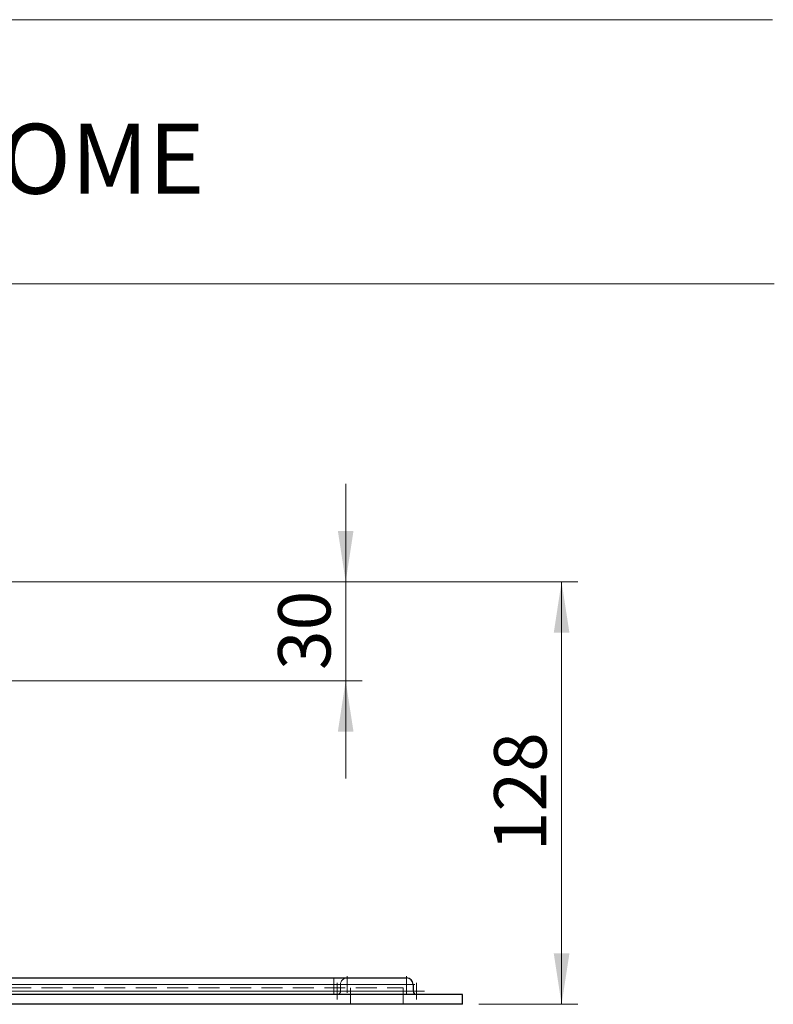
# Model space of a CAD drawing. Units: millimetres. Extents: x 10 to 593, y 4 to 410.
# Drawn here: x 384 to 430, y 252 to 312 of the extents above; entities that cross this region are included whole.
import ezdxf

# ---------------------------------------------------------------- set-up
doc = ezdxf.new("R2010")
doc.units = ezdxf.units.MM
doc.linetypes.add('HIDDEN', pattern=[1.905, 1.27, -0.635])
doc.styles.add('SLDTEXTSTYLE0', font='ARIALBD.TTF', dxfattribs={"width": 0.948})
doc.styles.add('SLDTEXTSTYLE2', font='ARIAL.TTF', dxfattribs={"width": 0.948})
doc.dimstyles.new('SLDDIMSTYLE0', dxfattribs={"dimtxt": 3.081982, "dimasz": 3.081982, "dimexe": 0, "dimexo": 0.0625, "dimgap": 0.770496, "dimtad": 1, "dimlfac": 5, "dimrnd": 1e-09, "dimzin": 12, "dimdsep": 46, "dimtxsty": 'SLDTEXTSTYLE2', "dimsah": 1, "dimcen": 0.09, "dimadec": 0, "dimazin": 3, "dimtfac": 1, "dimtofl": 0, "dimtmove": 0, "dimatfit": 3, "dimfxl": 1, "dimfrac": 2, "dimtolj": 1, "dimtzin": 12, "dimarcsym": 0})
doc.dimstyles.new('SLDDIMSTYLE2', dxfattribs={"dimtxt": 3.081982, "dimasz": 3.081982, "dimexe": 0, "dimexo": 0.0625, "dimgap": 0.770496, "dimtad": 1, "dimlfac": 5, "dimrnd": 1e-09, "dimzin": 12, "dimdsep": 46, "dimtxsty": 'SLDTEXTSTYLE2', "dimsah": 1, "dimcen": 0.09, "dimadec": 0, "dimazin": 3, "dimtfac": 1, "dimtmove": 0, "dimatfit": 0, "dimfxl": 1, "dimfrac": 2, "dimtolj": 1, "dimtzin": 12, "dimarcsym": 0})

# ---------------------------------------------------------------- blocks, each defined once
blk = doc.blocks.new('*D26')
at = {"color": 7, "linetype": 'Continuous', "lineweight": 0, "true_color": 0xffffff}
for p, q in [((377.302, 277.949), (418.002, 277.949)), ((417.011, 277.949), (417.011, 252.349)), ((412.002, 252.349), (418.002, 252.349))]:
    blk.add_line(p, q, dxfattribs=at)
for points in [[(417.011, 277.949), (416.537, 274.867), (417.485, 274.867)], [(417.011, 252.349), (417.485, 255.431), (416.537, 255.431)]]:
    blk.add_solid(points, dxfattribs=at)
at = {"color": 7, "linetype": 'Continuous', "lineweight": 0, "true_color": 0xffffff, "insert": (412.919, 261.623), "char_height": 3.175, "attachment_point": 1, "rotation": 90, "style": 'SLDTEXTSTYLE2'}
blk.add_mtext('128', dxfattribs=at)
blk = doc.blocks.new('*D27')
at = {"color": 7, "linetype": 'Continuous', "lineweight": 0, "true_color": 0xffffff}
for p, q in [((403.924, 277.949), (403.924, 283.876)), ((377.302, 277.949), (404.915, 277.949)), ((403.924, 277.949), (403.924, 271.949)), ((379.302, 271.949), (404.915, 271.949)), ((403.924, 271.949), (403.924, 266.022))]:
    blk.add_line(p, q, dxfattribs=at)
for points in [[(403.924, 277.949), (404.399, 281.031), (403.45, 281.031)], [(403.924, 271.949), (403.45, 268.867), (404.399, 268.867)]]:
    blk.add_solid(points, dxfattribs=at)
at = {"color": 7, "linetype": 'Continuous', "lineweight": 0, "true_color": 0xffffff, "insert": (399.832, 272.597), "char_height": 3.175, "attachment_point": 1, "rotation": 90, "style": 'SLDTEXTSTYLE2'}
blk.add_mtext('30', dxfattribs=at)
blk = doc.blocks.new('SW_CENTERMARKSYMBOL_4')
at = {"color": 0, "linetype": 'Continuous', "lineweight": 0}
for q in [(-0.5, 0), (0, 0.5), (0, -0.5), (0.5, 0)]:
    blk.add_line((0, 0), q, dxfattribs=at)
blk = doc.blocks.new('SW_CENTERMARKSYMBOL_5')
at = {"color": 0, "linetype": 'Continuous', "lineweight": 0}
for q in [(-0.5, 0), (0, 0.5), (0, -0.5), (0.5, 0)]:
    blk.add_line((0, 0), q, dxfattribs=at)
blk = doc.blocks.new('SW_CENTERMARKSYMBOL_7')
at = {"color": 0, "linetype": 'Continuous', "lineweight": 0}
for q in [(-0.5, 0), (0, 0.5), (0, -0.5), (0.5, 0)]:
    blk.add_line((0, 0), q, dxfattribs=at)
blk = doc.blocks.new('SW_CENTERMARKSYMBOL_8')
at = {"color": 0, "linetype": 'Continuous', "lineweight": 0}
for q in [(-0.5, 0), (0, 0.5), (0, -0.5), (0.5, 0)]:
    blk.add_line((0, 0), q, dxfattribs=at)

msp = doc.modelspace()

# ---------------------------------------------------------------- linework, layer by layer
at = {"color": 7, "linetype": 'Continuous', "lineweight": 0}
for p, q in [((429.793229, 312), (325, 312)), ((220, 296), (429.895847, 296)), ((407.611314, 253.548917), (242.411313, 253.548917)), ((407.611314, 253.948917), (407.611314, 253.548917)), ((407.611314, 253.148917), (407.611314, 253.548917)), ((407.611314, 253.548917), (408.011314, 253.548917)), ((242.411313, 253.148917), (407.611314, 253.148917)), ((407.611314, 252.948917), (407.611314, 253.148917)), ((407.611314, 253.148917), (408.011314, 253.148917))]:
    msp.add_line(p, q, dxfattribs=at)
at = {"color": 7, "linetype": 'Continuous', "lineweight": 30}
for p, q in [((242.411313, 253.948917), (407.611314, 253.948917)), ((408.011314, 253.548917), (408.011314, 253.148917)), ((411.011311, 252.948917), (236.011311, 252.948917)), ((411.011311, 252.348917), (411.011311, 252.948917)), ((411.011311, 252.348917), (236.011311, 252.348917))]:
    msp.add_line(p, q, dxfattribs=at)
at = {"color": 7, "linetype": 'HIDDEN', "lineweight": 0}
for p, q in [((242.411313, 253.548917), (403.211311, 253.548917)), ((242.411313, 253.548917), (407.611314, 253.548917)), ((403.211311, 253.548917), (403.211311, 253.948917)), ((403.211311, 253.548917), (403.211311, 253.948917)), ((403.611311, 253.548917), (403.211311, 253.548917)), ((403.211311, 253.548917), (403.211311, 253.148917)), ((403.211311, 253.548917), (403.611311, 253.548917)), ((403.611311, 253.148917), (403.611311, 253.548917)), ((407.611314, 253.948917), (407.611314, 253.548917)), ((408.011314, 253.548917), (407.611314, 253.548917)), ((407.611314, 253.548917), (407.611314, 253.148917)), ((403.211311, 253.148917), (242.411313, 253.148917)), ((407.611314, 253.148917), (242.411313, 253.148917)), ((242.61131, 253.348917), (407.41131, 253.348917)), ((403.211311, 253.148917), (403.211311, 252.948917)), ((403.611311, 253.148917), (403.211311, 253.148917)), ((403.211311, 253.148917), (403.611311, 253.148917)), ((403.211311, 253.148917), (403.211311, 252.948917)), ((404.21131, 253.348917), (404.21131, 252.348917)), ((407.41131, 253.348917), (407.41131, 252.348917)), ((408.011314, 253.148917), (407.611314, 253.148917)), ((407.611314, 252.948917), (407.611314, 253.148917))]:
    msp.add_line(p, q, dxfattribs=at)
for centre, radius, start, end in [((404.011311, 253.548917), 0.4, 90, 180), ((403.411311, 253.148917), 0.2, 270, 0)]:
    msp.add_arc(centre, radius, start, end, dxfattribs=at)
at = {"color": 7, "linetype": 'Continuous', "lineweight": 30}
for centre, radius, start, end in [((407.611311, 253.548917), 0.4, 0, 90), ((408.211311, 253.148917), 0.2, 180, 270)]:
    msp.add_arc(centre, radius, start, end, dxfattribs=at)

# ---------------------------------------------------------------- block references
at = {"color": 7, "linetype": 'Continuous', "lineweight": 0}
for name, p in [('SW_CENTERMARKSYMBOL_7', (403.411311, 253.148917)), ('SW_CENTERMARKSYMBOL_4', (404.011311, 253.548917)), ('SW_CENTERMARKSYMBOL_5', (407.611311, 253.548917)), ('SW_CENTERMARKSYMBOL_8', (408.211311, 253.148917))]:
    msp.add_blockref(name, p, dxfattribs=at)

# ---------------------------------------------------------------- texts
at = {"color": 7, "linetype": 'Continuous', "lineweight": 0, "insert": (365.230605, 305.690855), "char_height": 4.2333333, "attachment_point": 1, "style": 'SLDTEXTSTYLE0'}
msp.add_mtext('LOW DOME', dxfattribs=at)

# ---------------------------------------------------------------- dimensions: what is measured, and where the dimension line sits
at = {"color": 7, "linetype": 'Continuous', "lineweight": 0, "true_color": 0xffffff}
for base, p2, dimstyle, picture, middle in [((403.924353, 271.948917), (378.311311, 271.948917), 'SLDDIMSTYLE2', '*D27', (403.924353, 274.948917)), ((417.011311, 252.348917), (411.011311, 252.348917), 'SLDDIMSTYLE0', '*D26', (417.011311, 265.148917))]:
    dim = msp.add_linear_dim(base=base, p1=(376.311311, 277.948917), p2=p2, angle=90, dimstyle=dimstyle, dxfattribs=at)
    dim.commit()
    dim.dimension.update_dxf_attribs({"geometry": picture, "text_midpoint": middle, "dimtype": 160})

doc.saveas('drawing.dxf')
